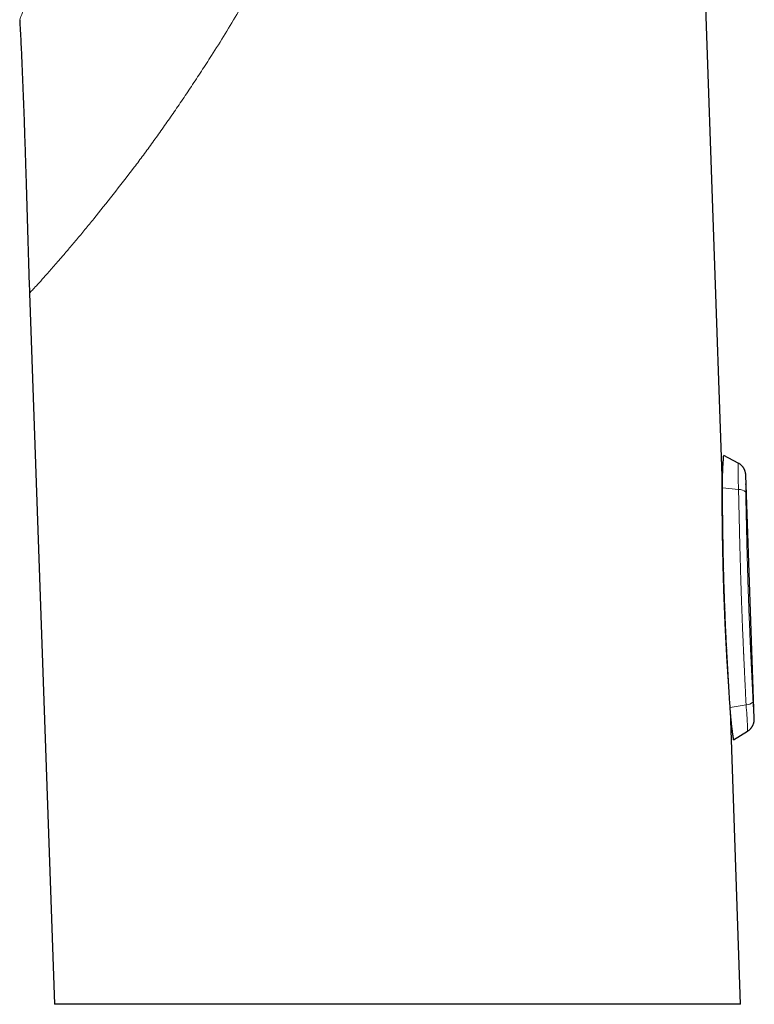
# Model space of a CAD drawing. Units: millimetres. Extents: x 8 to 558, y 12 to 504.
# Drawn here: x 128 to 180, y 338 to 407 of the extents above; entities that cross this region are included whole.
import ezdxf

# ---------------------------------------------------------------- set-up
doc = ezdxf.new("R2010")
doc.units = ezdxf.units.MM

msp = doc.modelspace()

# ---------------------------------------------------------------- linework, layer by layer
at = {"color": 7, "linetype": 'Continuous', "lineweight": 30}
for p, q in [((177.778, 375.292), (174.909, 457.457)), ((129.128, 388.15), (130.873, 338.188)), ((178.908, 376.212), (177.888, 376.754)), ((180.035, 358.261), (179.438, 375.364)), ((177.879, 368.791), (177.857, 368.728)), ((177.968, 365.98), (177.95, 365.926)), ((178.091, 363.264), (178.077, 363.224)), ((179.073, 338.189), (178.353, 358.822)), ((178.586, 356.767), (179.565, 357.378))]:
    msp.add_line(p, q, dxfattribs=at)
at = {"color": 252, "linetype": 'Continuous', "lineweight": 0}
for p, q in [((177.799, 374.47), (178.929, 374.358)), ((178.338, 359.039), (179.458, 359.229))]:
    msp.add_line(p, q, dxfattribs=at)
at = {"color": 252, "linetype": 'Continuous', "lineweight": 0, "flags": 128}
msp.add_lwpolyline([(178.929, 374.358), (178.911, 375.104), (178.9, 375.702), (178.899, 376.085), (178.908, 376.212), (178.908, 376.212), (178.908, 376.212)], dxfattribs=at)
at = {"color": 252, "linetype": 'Continuous', "lineweight": 0}
for centre, start, end in [((178.982, 373.717), 45.3212, 94.68724), ((179.465, 359.873), 269.31276, 318.6788)]:
    msp.add_arc(centre, 0.644, start, end, dxfattribs=at)
for points, knots in [([(159.739, 456.925), (159.543, 455.119), (159.151, 451.498), (158.248, 446.091), (157.096, 440.69), (155.881, 436.122), (154.748, 432.374), (153.777, 429.445), (152.721, 426.517), (151.786, 424.127), (151.019, 422.269), (150.461, 420.962), (149.896, 419.684), (149.323, 418.434), (148.747, 417.212), (148.168, 416.018), (147.177, 414.025), (145.753, 411.307), (143.858, 407.961), (142.325, 405.477), (141.206, 403.746), (140.504, 402.68), (139.81, 401.647), (139.125, 400.649), (138.45, 399.685), (137.784, 398.754), (137.129, 397.858), (136.195, 396.604), (135.008, 395.076), (133.862, 393.64), (133.019, 392.61), (132.427, 391.9), (131.873, 391.246), (131.281, 390.561), (130.687, 389.878), (130.132, 389.247), (129.691, 388.756), (129.372, 388.407), (129.167, 388.191), (129.141, 388.164), (129.128, 388.15)], [0, 0, 0, 0, 0.061836, 0.1240255, 0.1867124, 0.2500235, 0.2850042, 0.3199871, 0.355, 0.3908909, 0.4072494, 0.4233515, 0.4392022, 0.4548065, 0.4701524, 0.4852336, 0.5000545, 0.5461202, 0.5902619, 0.6326923, 0.6481695, 0.6633877, 0.6783595, 0.6930988, 0.7076206, 0.7219411, 0.7360784, 0.7500527, 0.7829085, 0.8144812, 0.8298726, 0.845058, 0.8600885, 0.8750207, 0.8965818, 0.9176025, 0.9382851, 0.9588443, 0.9794667, 1, 1, 1, 1]), ([(139.068, 456.205), (139.004, 455.103), (138.877, 452.897), (138.595, 449.596), (138.248, 446.304), (137.831, 443.026), (137.379, 440.001), (136.911, 437.231), (136.443, 434.713), (135.937, 432.22), (135.396, 429.759), (134.856, 427.485), (134.329, 425.398), (133.821, 423.49), (133.296, 421.62), (132.76, 419.792), (132.219, 418.006), (131.663, 416.276), (131.16, 414.777), (130.718, 413.495), (130.34, 412.421), (129.974, 411.404), (129.626, 410.458), (129.322, 409.647), (129.063, 408.967), (128.851, 408.416), (128.674, 407.963), (128.543, 407.627), (128.456, 407.408), (128.445, 407.38), (128.439, 407.365)], [0, 0, 0, 0, 0.056004, 0.112007, 0.168012, 0.224012, 0.280011, 0.324013, 0.368015, 0.412019, 0.456021, 0.500021, 0.535737, 0.571454, 0.607169, 0.642888, 0.678602, 0.714315, 0.75003, 0.775036, 0.800034, 0.825035, 0.850037, 0.875035, 0.895883, 0.916712, 0.937523, 0.958348, 0.979177, 1, 1, 1, 1]), ([(179.438, 375.364), (179.438, 375.364), (179.438, 375.369), (179.437, 375.356), (179.437, 375.331), (179.436, 375.284), (179.434, 375.221), (179.433, 375.14), (179.431, 375.042), (179.43, 374.929), (179.429, 374.801), (179.429, 374.66), (179.43, 374.507), (179.431, 374.345), (179.434, 374.231), (179.435, 374.174)], [0, 0, 0, 0, 0.000161, 0.083852, 0.16689, 0.250181, 0.334061, 0.417085, 0.500213, 0.584215, 0.667198, 0.750216, 0.834074, 0.916948, 1, 1, 1, 1]), ([(179.458, 359.229), (179.452, 359.345), (179.441, 359.572), (179.425, 359.907), (179.41, 360.229), (179.395, 360.539), (179.381, 360.835), (179.367, 361.117), (179.355, 361.385), (179.343, 361.64), (179.331, 361.882), (179.321, 362.113), (179.31, 362.33), (179.301, 362.535), (179.294, 362.686), (179.29, 362.785), (179.287, 362.838), (179.285, 362.89), (179.283, 362.943), (179.28, 363.006), (179.272, 363.181), (179.258, 363.5), (179.238, 363.953), (179.218, 364.434), (179.199, 364.905), (179.181, 365.35), (179.165, 365.768), (179.151, 366.144), (179.142, 366.402), (179.137, 366.545), (179.135, 366.588), (179.133, 366.632), (179.132, 366.676), (179.13, 366.719), (179.126, 366.842), (179.119, 367.048), (179.109, 367.342), (179.099, 367.65), (179.089, 367.97), (179.079, 368.304), (179.069, 368.644), (179.06, 368.989), (179.05, 369.339), (179.04, 369.701), (179.03, 370.074), (179.02, 370.458), (179.01, 370.853), (179, 371.259), (178.99, 371.676), (178.98, 372.104), (178.97, 372.539), (178.96, 372.982), (178.95, 373.433), (178.939, 373.893), (178.933, 374.202), (178.929, 374.358)], [0, 0, 0, 0, 0.023379, 0.045878, 0.067497, 0.088237, 0.108097, 0.126746, 0.144545, 0.161495, 0.177595, 0.192846, 0.207247, 0.220798, 0.233499, 0.237064, 0.240555, 0.243973, 0.247318, 0.251065, 0.256504, 0.281913, 0.314156, 0.345755, 0.376713, 0.407027, 0.433172, 0.458818, 0.480974, 0.483847, 0.486713, 0.489573, 0.492426, 0.495272, 0.498112, 0.516504, 0.535761, 0.555884, 0.576873, 0.598727, 0.621447, 0.643661, 0.666643, 0.690394, 0.714914, 0.740202, 0.766258, 0.793082, 0.820673, 0.849032, 0.878158, 0.90751, 0.937601, 0.968431, 1, 1, 1, 1]), ([(179.435, 374.174), (179.439, 373.945), (179.449, 373.488), (179.463, 372.799), (179.477, 372.11), (179.493, 371.421), (179.509, 370.731), (179.526, 370.053), (179.543, 369.388), (179.562, 368.736), (179.581, 368.084), (179.602, 367.431), (179.625, 366.767), (179.649, 366.092), (179.675, 365.405), (179.703, 364.719), (179.732, 364.034), (179.762, 363.349), (179.792, 362.678), (179.823, 362.02), (179.854, 361.376), (179.885, 360.733), (179.917, 360.089), (179.938, 359.662), (179.949, 359.448)], [0, 0, 0, 0, 0.047555, 0.094891, 0.142034, 0.18901, 0.235844, 0.282563, 0.326529, 0.370438, 0.414311, 0.458172, 0.502041, 0.548181, 0.594315, 0.64047, 0.686671, 0.732944, 0.779315, 0.823149, 0.867113, 0.911229, 0.955518, 1, 1, 1, 1]), ([(179.565, 357.378), (179.568, 357.407), (179.573, 357.463), (179.554, 357.87), (179.517, 358.464), (179.477, 358.974), (179.458, 359.229)], [0, 0, 0, 0, 0.249255, 0.498518, 0.74849, 1, 1, 1, 1]), ([(179.949, 359.448), (179.952, 359.391), (179.958, 359.277), (179.967, 359.115), (179.977, 358.962), (179.987, 358.822), (179.997, 358.694), (180.008, 358.563), (180.019, 358.438), (180.028, 358.337), (180.034, 358.273), (180.035, 358.265), (180.035, 358.261)], [0, 0, 0, 0, 0.0833834, 0.1664697, 0.2504367, 0.3336951, 0.416662, 0.5003905, 0.6251293, 0.7502461, 0.8751984, 1, 1, 1, 1])]:
    msp.add_open_spline(points, degree=3, knots=knots, dxfattribs=at)
at = {"color": 7, "linetype": 'Continuous', "lineweight": 30}
for points, knots in [([(128.439, 407.365), (128.467, 406.853), (128.521, 405.829), (128.592, 404.293), (128.656, 402.756), (128.715, 401.219), (128.769, 399.682), (128.819, 398.144), (128.873, 396.415), (128.93, 394.493), (128.992, 392.378), (129.057, 390.264), (129.104, 388.855), (129.128, 388.15)], [0, 0, 0, 0, 0.079998, 0.159993, 0.239989, 0.319985, 0.399983, 0.479983, 0.559985, 0.669989, 0.779995, 0.889999, 1, 1, 1, 1]), ([(177.799, 374.47), (177.799, 374.511), (177.799, 374.595), (177.799, 374.718), (177.8, 374.839), (177.801, 374.96), (177.803, 375.079), (177.805, 375.197), (177.808, 375.312), (177.811, 375.421), (177.815, 375.523), (177.818, 375.619), (177.822, 375.712), (177.826, 375.803), (177.831, 375.891), (177.835, 375.976), (177.839, 376.057), (177.844, 376.134), (177.848, 376.208), (177.853, 376.277), (177.857, 376.342), (177.861, 376.403), (177.865, 376.46), (177.869, 376.512), (177.873, 376.56), (177.876, 376.602), (177.879, 376.64), (177.881, 376.672), (177.884, 376.699), (177.885, 376.721), (177.887, 376.738), (177.888, 376.749), (177.888, 376.754), (177.888, 376.754), (177.888, 376.754)], [0, 0, 0, 0, 0.031721, 0.063504, 0.095477, 0.127513, 0.160273, 0.1931, 0.226129, 0.259225, 0.289238, 0.319252, 0.349463, 0.379674, 0.410498, 0.441321, 0.472352, 0.503382, 0.534495, 0.565608, 0.596928, 0.628248, 0.660213, 0.692178, 0.724363, 0.756549, 0.788511, 0.820473, 0.852653, 0.884833, 0.917695, 0.950558, 0.983655, 1, 1, 1, 1]), ([(179.438, 375.364), (179.436, 375.392), (179.433, 375.446), (179.42, 375.522), (179.404, 375.59), (179.387, 375.647), (179.37, 375.693), (179.355, 375.73), (179.34, 375.762), (179.326, 375.789), (179.31, 375.82), (179.289, 375.856), (179.26, 375.9), (179.224, 375.949), (179.183, 375.998), (179.138, 376.044), (179.09, 376.089), (179.035, 376.132), (178.975, 376.175), (178.93, 376.199), (178.908, 376.212)], [0, 0, 0, 0, 0.08004, 0.153966, 0.221224, 0.281391, 0.324211, 0.36218, 0.39522, 0.423275, 0.451372, 0.493657, 0.543875, 0.601939, 0.667686, 0.72564, 0.788142, 0.85493, 0.925681, 1, 1, 1, 1]), ([(178.235, 360.694), (178.233, 360.721), (178.23, 360.761), (178.227, 360.817), (178.224, 360.858), (178.221, 360.899), (178.218, 360.942), (178.215, 360.985), (178.212, 361.029), (178.204, 361.143), (178.192, 361.323), (178.176, 361.577), (178.158, 361.855), (178.138, 362.169), (178.117, 362.522), (178.101, 362.796), (178.091, 362.985), (178.085, 363.082), (178.08, 363.18), (178.074, 363.28), (178.069, 363.382), (178.063, 363.485), (178.054, 363.653), (178.042, 363.889), (178.028, 364.153), (178.017, 364.383), (178.008, 364.576), (177.998, 364.774), (177.99, 364.965), (177.982, 365.137), (177.973, 365.354), (177.961, 365.635), (177.947, 366.004), (177.931, 366.408), (177.915, 366.848), (177.903, 367.196), (177.895, 367.44), (177.891, 367.566), (177.887, 367.688), (177.884, 367.806), (177.88, 367.921), (177.877, 368.032), (177.872, 368.196), (177.866, 368.405), (177.859, 368.663), (177.853, 368.9), (177.848, 369.114), (177.844, 369.277), (177.842, 369.396), (177.84, 369.476), (177.839, 369.535), (177.838, 369.582), (177.837, 369.624), (177.836, 369.666), (177.835, 369.707), (177.834, 369.748), (177.832, 369.839), (177.828, 370.026), (177.823, 370.293), (177.817, 370.587), (177.811, 370.923), (177.805, 371.305), (177.8, 371.635), (177.798, 371.853), (177.796, 371.968), (177.795, 372.082), (177.794, 372.194), (177.792, 372.303), (177.791, 372.41), (177.789, 372.574), (177.787, 372.789), (177.785, 373.065), (177.783, 373.338), (177.782, 373.606), (177.781, 373.797), (177.78, 373.921), (177.78, 373.986), (177.78, 374.049), (177.779, 374.11), (177.779, 374.17), (177.779, 374.229), (177.778, 374.317), (177.778, 374.432), (177.777, 374.601), (177.777, 374.782), (177.776, 374.948), (177.776, 375.071), (177.777, 375.159), (177.777, 375.22), (177.777, 375.26), (177.778, 375.283), (177.778, 375.293), (177.778, 375.292), (177.778, 375.292)], [0, 0, 0, 0, 0.005993, 0.008898, 0.011836, 0.014809, 0.017816, 0.020857, 0.023933, 0.027044, 0.044774, 0.061503, 0.07909, 0.101154, 0.124453, 0.148997, 0.155221, 0.161539, 0.16795, 0.174454, 0.181053, 0.187745, 0.19453, 0.213675, 0.233532, 0.245689, 0.258099, 0.270763, 0.283679, 0.294807, 0.303974, 0.32527, 0.34882, 0.374622, 0.402678, 0.432988, 0.44128, 0.449328, 0.457132, 0.464693, 0.472011, 0.479085, 0.485916, 0.503445, 0.519134, 0.53541, 0.549078, 0.560136, 0.566776, 0.571919, 0.575565, 0.578258, 0.580939, 0.583607, 0.586263, 0.588908, 0.59154, 0.603785, 0.624982, 0.643183, 0.6607, 0.690282, 0.717689, 0.725423, 0.73303, 0.740512, 0.747867, 0.755096, 0.7622, 0.769178, 0.787723, 0.805324, 0.825055, 0.843467, 0.860572, 0.865274, 0.869893, 0.874431, 0.878887, 0.883263, 0.887558, 0.891774, 0.902962, 0.913566, 0.931103, 0.946958, 0.957953, 0.968169, 0.977724, 0.984542, 0.991137, 0.997584, 1, 1, 1, 1]), ([(178.338, 359.039), (178.327, 359.218), (178.304, 359.575), (178.27, 360.115), (178.237, 360.656), (178.205, 361.199), (178.173, 361.744), (178.143, 362.291), (178.113, 362.839), (178.084, 363.389), (178.057, 363.939), (178.039, 364.314), (178.022, 364.688), (178.006, 365.061), (177.983, 365.61), (177.961, 366.159), (177.941, 366.708), (177.923, 367.242), (177.907, 367.759), (177.893, 368.259), (177.879, 368.76), (177.867, 369.259), (177.857, 369.758), (177.847, 370.268), (177.838, 370.787), (177.83, 371.317), (177.822, 371.845), (177.816, 372.372), (177.811, 372.899), (177.807, 373.425), (177.803, 373.949), (177.8, 374.296), (177.799, 374.47)], [0, 0, 0, 0, 0.035496, 0.071001, 0.106508, 0.142012, 0.177508, 0.213007, 0.248515, 0.284026, 0.319534, 0.355033, 0.356417, 0.391642, 0.426875, 0.462111, 0.497344, 0.532569, 0.564669, 0.596779, 0.628893, 0.661007, 0.693116, 0.725217, 0.759482, 0.793752, 0.828022, 0.862287, 0.896713, 0.931143, 0.965574, 1, 1, 1, 1]), ([(178.586, 356.767), (178.586, 356.767), (178.586, 356.767), (178.585, 356.772), (178.584, 356.783), (178.581, 356.799), (178.578, 356.821), (178.574, 356.848), (178.569, 356.882), (178.563, 356.921), (178.556, 356.965), (178.549, 357.014), (178.542, 357.067), (178.533, 357.126), (178.524, 357.19), (178.515, 357.259), (178.505, 357.334), (178.494, 357.415), (178.484, 357.498), (178.473, 357.585), (178.462, 357.674), (178.451, 357.768), (178.44, 357.866), (178.429, 357.969), (178.418, 358.076), (178.407, 358.187), (178.397, 358.292), (178.388, 358.388), (178.38, 358.476), (178.373, 358.566), (178.365, 358.657), (178.358, 358.75), (178.351, 358.845), (178.344, 358.941), (178.34, 359.007), (178.338, 359.039)], [0, 0, 0, 0, 0.016753, 0.049101, 0.08145, 0.114023, 0.146595, 0.179877, 0.213158, 0.246686, 0.280213, 0.312537, 0.344862, 0.377414, 0.409967, 0.443247, 0.476526, 0.510061, 0.543596, 0.575426, 0.607314, 0.639374, 0.671492, 0.704291, 0.737153, 0.770212, 0.803338, 0.827638, 0.851937, 0.876346, 0.900755, 0.925507, 0.950259, 0.975129, 1, 1, 1, 1]), ([(179.565, 357.378), (179.589, 357.394), (179.634, 357.423), (179.694, 357.472), (179.745, 357.52), (179.785, 357.564), (179.817, 357.602), (179.841, 357.633), (179.861, 357.662), (179.878, 357.687), (179.896, 357.717), (179.917, 357.753), (179.941, 357.8), (179.965, 357.856), (179.987, 357.916), (180.005, 357.978), (180.019, 358.042), (180.03, 358.111), (180.036, 358.185), (180.035, 358.235), (180.035, 358.261)], [0, 0, 0, 0, 0.08004, 0.153966, 0.221224, 0.281391, 0.324211, 0.36218, 0.39522, 0.423275, 0.451372, 0.493657, 0.543875, 0.601939, 0.667686, 0.72564, 0.788142, 0.85493, 0.925681, 1, 1, 1, 1]), ([(179.065, 338.189), (179.058, 338.189), (179.043, 338.189), (178.844, 338.189), (178.503, 338.189), (178.013, 338.189), (177.378, 338.189), (176.601, 338.189), (175.695, 338.189), (174.664, 338.189), (173.513, 338.189), (172.243, 338.189), (170.861, 338.189), (169.384, 338.189), (167.823, 338.189), (166.188, 338.189), (164.477, 338.189), (162.701, 338.189), (160.879, 338.189), (159.029, 338.189), (157.159, 338.189), (155.269, 338.189), (153.37, 338.189), (151.482, 338.189), (149.623, 338.189), (147.802, 338.189), (146.021, 338.189), (144.287, 338.189), (142.618, 338.189), (141.032, 338.189), (139.537, 338.189), (138.134, 338.189), (136.828, 338.189), (135.632, 338.189), (134.559, 338.189), (133.617, 338.189), (132.805, 338.189), (132.126, 338.189), (131.585, 338.189), (131.187, 338.189), (130.953, 338.189), (130.854, 338.189), (130.878, 338.189), (130.882, 338.189)], [0, 0, 0, 0, 0.0211125, 0.0462564, 0.0711692, 0.0960064, 0.120925, 0.1460804, 0.1712477, 0.1961833, 0.2210431, 0.2459845, 0.2711633, 0.296325, 0.3212552, 0.3461096, 0.3710455, 0.3962185, 0.4213589, 0.4462682, 0.471102, 0.4960171, 0.5211687, 0.5462988, 0.5711981, 0.596022, 0.6209271, 0.6460685, 0.6711991, 0.696099, 0.7209235, 0.7458291, 0.7709711, 0.7961132, 0.8210242, 0.8458596, 0.8707764, 0.8959298, 0.9210974, 0.9460319, 0.9708892, 0.9958265, 1, 1, 1, 1])]:
    msp.add_open_spline(points, degree=3, knots=knots, dxfattribs=at)

doc.saveas('drawing.dxf')
